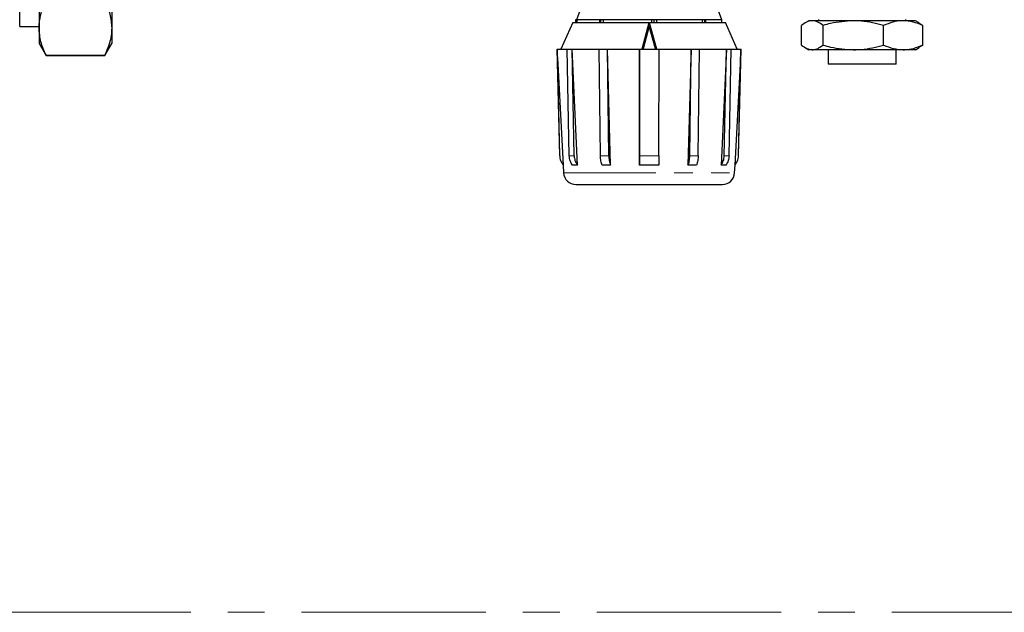
# Model space of a CAD drawing. Units: millimetres. Extents: x 6 to 413, y 7 to 291.
# Drawn here: x 106 to 174, y 130 to 171 of the extents above; entities that cross this region are included whole.
import ezdxf

# ---------------------------------------------------------------- set-up
doc = ezdxf.new("R2010")
doc.units = ezdxf.units.MM
doc.linetypes.add('CENTERX2', pattern=[20.32, 12.7, -2.54, 2.54, -2.54])
doc.linetypes.add('PHANTOM', pattern=[12.7, 6.35, -1.27, 1.27, -1.27, 1.27, -1.27])

# ---------------------------------------------------------------- blocks, each defined once
blk = doc.blocks.new('SW_CENTERMARKSYMBOL_1')
at = {"color": 0, "linetype": 'CENTERX2', "lineweight": 18}
blk.add_line((1.667, 26.667), (92.5, 26.667), dxfattribs=at)

msp = doc.modelspace()

# ---------------------------------------------------------------- linework, layer by layer
at = {"color": 7, "linetype": 'Continuous', "lineweight": 25}
for p, q in [((106.263, 170.215), (106.263, 183.882)), ((107.596, 177.049), (107.596, 170.12)), ((112.596, 177.049), (112.596, 170.12)), ((144.96, 171.671), (144.596, 170.671)), ((154.596, 170.671), (154.232, 171.671)), ((106.263, 170.215), (107.596, 170.215)), ((144.346, 170.505), (143.53, 168.671)), ((144.346, 170.505), (154.846, 170.505)), ((144.527, 170.671), (144.527, 170.505)), ((144.621, 170.671), (144.527, 170.671)), ((146.181, 170.671), (144.621, 170.671)), ((144.621, 170.671), (144.621, 170.505)), ((146.181, 170.671), (146.181, 170.505)), ((146.25, 170.671), (146.181, 170.671)), ((146.25, 170.671), (146.25, 170.505)), ((146.432, 170.671), (146.25, 170.671)), ((146.432, 170.671), (146.432, 170.505)), ((149.764, 170.671), (146.432, 170.671)), ((149.608, 170.501), (149.114, 168.675)), ((149.115, 168.675), (149.609, 170.501)), ((149.609, 170.247), (149.184, 168.675)), ((149.609, 170.501), (149.608, 170.501)), ((149.609, 170.501), (150.115, 168.675)), ((150.044, 168.675), (149.609, 170.247)), ((149.609, 170.247), (150.044, 168.675)), ((149.933, 170.671), (149.764, 170.671)), ((149.764, 170.671), (149.764, 170.505)), ((150.097, 170.671), (149.933, 170.671)), ((149.933, 170.671), (149.933, 170.505)), ((150.097, 170.671), (150.097, 170.505)), ((153.248, 170.671), (150.097, 170.671)), ((153.248, 170.671), (153.248, 170.505)), ((153.419, 170.671), (153.248, 170.671)), ((153.419, 170.671), (153.419, 170.505)), ((153.468, 170.671), (153.419, 170.671)), ((154.596, 170.671), (153.468, 170.671)), ((153.468, 170.671), (153.468, 170.505)), ((154.596, 170.505), (154.596, 170.671)), ((155.662, 168.671), (154.846, 170.505)), ((160.087, 168.946), (160.087, 170.291)), ((160.596, 170.618), (160.344, 170.473)), ((160.828, 170.618), (160.596, 170.618)), ((163.657, 170.618), (160.828, 170.618)), ((161.263, 170.715), (161.263, 170.618)), ((161.569, 168.946), (161.569, 170.291)), ((167.092, 170.618), (163.657, 170.618)), ((165.745, 168.946), (165.745, 170.291)), ((167.929, 170.618), (167.092, 170.618)), ((167.263, 170.618), (167.263, 170.715)), ((168.182, 170.473), (167.929, 170.618)), ((168.177, 170.464), (168.438, 170.291)), ((168.438, 168.946), (168.438, 170.291)), ((107.596, 170.12), (107.596, 169.049)), ((112.596, 170.12), (112.596, 169.049)), ((107.596, 169.049), (108.077, 168.215)), ((112.115, 168.215), (112.596, 169.049)), ((168.438, 168.946), (168.177, 168.775)), ((108.077, 168.248), (112.115, 168.248)), ((108.077, 168.215), (108.077, 168.248)), ((108.077, 168.215), (112.115, 168.215)), ((112.115, 168.248), (112.115, 168.215)), ((143.263, 168.671), (143.43, 161.313)), ((143.263, 168.671), (143.272, 168.671)), ((143.272, 168.671), (143.959, 168.671)), ((143.439, 161.313), (143.272, 168.671)), ((144.103, 161.313), (143.959, 168.671)), ((143.959, 168.671), (144.294, 168.671)), ((144.657, 160.671), (144.294, 168.671)), ((144.294, 168.671), (146.158, 168.671)), ((144.438, 161.313), (144.294, 168.671)), ((146.241, 161.313), (146.158, 168.671)), ((146.158, 168.671), (146.736, 168.671)), ((146.945, 160.671), (146.736, 168.671)), ((146.736, 168.671), (148.944, 168.671)), ((146.819, 161.313), (146.736, 168.671)), ((148.944, 168.671), (150.278, 168.671)), ((148.944, 161.313), (148.944, 168.671)), ((149.115, 168.675), (149.114, 168.675)), ((149.184, 168.675), (149.115, 168.675)), ((150.115, 168.675), (150.044, 168.675)), ((150.044, 168.675), (150.044, 168.675)), ((150.277, 161.313), (150.278, 168.671)), ((150.278, 168.671), (152.483, 168.671)), ((152.483, 168.671), (152.272, 160.671)), ((152.399, 161.313), (152.483, 168.671)), ((152.483, 168.671), (153.059, 168.671)), ((152.975, 161.313), (153.059, 168.671)), ((153.059, 168.671), (154.915, 168.671)), ((154.915, 168.671), (154.551, 160.671)), ((154.77, 161.313), (154.915, 168.671)), ((154.915, 168.671), (155.247, 168.671)), ((155.102, 161.313), (155.247, 168.671)), ((155.247, 168.671), (155.921, 168.671)), ((155.754, 161.313), (155.921, 168.671)), ((155.762, 161.313), (155.929, 168.671)), ((155.921, 168.671), (155.929, 168.671)), ((160.342, 168.765), (160.596, 168.618)), ((160.828, 168.618), (160.596, 168.618)), ((163.657, 168.618), (160.828, 168.618)), ((161.929, 168.618), (161.929, 167.618)), ((167.092, 168.618), (163.657, 168.618)), ((166.596, 167.618), (166.596, 168.618)), ((167.929, 168.618), (167.092, 168.618)), ((167.929, 168.618), (168.183, 168.765)), ((166.596, 167.618), (161.929, 167.618)), ((143.682, 160.671), (143.71, 160.128)), ((143.692, 160.671), (143.682, 160.671)), ((144.657, 160.671), (144.322, 160.671)), ((146.945, 160.671), (146.367, 160.671)), ((150.277, 160.671), (148.943, 160.671)), ((152.849, 160.671), (152.272, 160.671)), ((154.882, 160.671), (154.551, 160.671)), ((155.481, 160.128), (155.51, 160.671)), ((155.51, 160.671), (155.501, 160.671)), ((144.543, 159.338), (154.649, 159.338))]:
    msp.add_line(p, q, dxfattribs=at)
at = {"color": 8, "linetype": 'PHANTOM', "lineweight": 18}
for p, q in [((143.43, 161.313), (143.439, 161.313)), ((144.103, 161.313), (144.438, 161.313)), ((146.241, 161.313), (146.819, 161.313)), ((148.944, 161.313), (150.277, 161.313)), ((152.399, 161.313), (152.975, 161.313)), ((154.77, 161.313), (155.102, 161.313)), ((155.754, 161.313), (155.762, 161.313)), ((143.71, 160.128), (155.481, 160.128))]:
    msp.add_line(p, q, dxfattribs=at)
at = {"color": 7, "linetype": 'Continuous', "lineweight": 25, "flags": 128}
for points in [[(143.692, 160.671), (143.325, 167.661), (143.272, 168.671)], [(148.944, 168.671), (148.944, 167.661), (148.943, 160.671)], [(155.921, 168.671), (155.868, 167.661), (155.501, 160.671)]]:
    msp.add_lwpolyline(points, dxfattribs=at)
at = {"color": 7, "linetype": 'Continuous', "lineweight": 25}
for centre, start, end in [((144.543, 160.171), 183, 270), ((154.649, 160.171), 270, 357)]:
    msp.add_arc(centre, 0.833, start, end, dxfattribs=at)
for points, knots in [([(107.596, 170.12), (107.604, 170.29), (107.622, 170.69), (107.776, 171.318), (107.976, 171.767), (108.077, 171.993)], [0, 0, 0, 0, 0.269573, 0.633427, 1, 1, 1, 1]), ([(112.115, 171.993), (112.251, 171.687), (112.525, 171.07), (112.572, 170.438), (112.596, 170.12)], [0, 0, 0, 0, 0.496588, 1, 1, 1, 1]), ([(160.828, 170.618), (160.81, 170.618), (160.677, 170.615), (160.427, 170.543), (160.201, 170.375), (160.087, 170.291)], [0, 0, 0, 0, 0.070096, 0.530788, 1, 1, 1, 1]), ([(161.569, 170.291), (161.449, 170.382), (161.206, 170.567), (160.955, 170.601), (160.828, 170.618)], [0, 0, 0, 0, 0.495458, 1, 1, 1, 1]), ([(163.657, 170.618), (163.129, 170.581), (162.422, 170.532), (161.742, 170.339), (161.569, 170.291)], [0, 0, 0, 0, 0.7464035, 1, 1, 1, 1]), ([(165.745, 170.291), (165.24, 170.42), (164.551, 170.596), (163.845, 170.613), (163.657, 170.618)], [0, 0, 0, 0, 0.734509, 1, 1, 1, 1]), ([(167.092, 170.618), (167.06, 170.618), (166.818, 170.615), (166.362, 170.543), (165.952, 170.375), (165.745, 170.291)], [0, 0, 0, 0, 0.0700962, 0.5307876, 1, 1, 1, 1]), ([(168.438, 170.291), (168.22, 170.382), (167.778, 170.567), (167.322, 170.601), (167.092, 170.618)], [0, 0, 0, 0, 0.495458, 1, 1, 1, 1]), ([(108.077, 168.248), (107.941, 168.554), (107.666, 169.171), (107.62, 169.802), (107.596, 170.12)], [0, 0, 0, 0, 0.496588, 1, 1, 1, 1]), ([(112.596, 170.12), (112.588, 169.95), (112.57, 169.551), (112.416, 168.923), (112.216, 168.473), (112.115, 168.248)], [0, 0, 0, 0, 0.2695731, 0.6334273, 1, 1, 1, 1]), ([(160.087, 168.946), (160.207, 168.854), (160.45, 168.669), (160.701, 168.635), (160.828, 168.618)], [0, 0, 0, 0, 0.495458, 1, 1, 1, 1]), ([(160.828, 168.618), (160.846, 168.619), (160.979, 168.622), (161.229, 168.693), (161.455, 168.861), (161.569, 168.946)], [0, 0, 0, 0, 0.070096, 0.530788, 1, 1, 1, 1]), ([(161.569, 168.946), (161.742, 168.897), (162.422, 168.705), (163.129, 168.655), (163.657, 168.618)], [0, 0, 0, 0, 0.2535965, 1, 1, 1, 1]), ([(163.657, 168.618), (163.845, 168.623), (164.551, 168.641), (165.24, 168.817), (165.745, 168.946)], [0, 0, 0, 0, 0.265491, 1, 1, 1, 1]), ([(165.745, 168.946), (165.964, 168.854), (166.405, 168.669), (166.861, 168.635), (167.092, 168.618)], [0, 0, 0, 0, 0.495458, 1, 1, 1, 1]), ([(167.092, 168.618), (167.124, 168.619), (167.365, 168.622), (167.821, 168.693), (168.231, 168.861), (168.438, 168.946)], [0, 0, 0, 0, 0.070096, 0.530788, 1, 1, 1, 1]), ([(143.439, 161.313), (143.452, 161.2), (143.478, 160.963), (143.619, 160.771), (143.692, 160.671)], [0, 0, 0, 0, 0.478881, 1, 1, 1, 1]), ([(144.322, 160.671), (144.263, 160.763), (144.14, 160.953), (144.116, 161.19), (144.103, 161.313)], [0, 0, 0, 0, 0.47911, 1, 1, 1, 1]), ([(144.438, 161.313), (144.449, 161.2), (144.472, 160.963), (144.593, 160.771), (144.657, 160.671)], [0, 0, 0, 0, 0.478881, 1, 1, 1, 1]), ([(146.367, 160.671), (146.333, 160.763), (146.262, 160.953), (146.248, 161.19), (146.241, 161.313)], [0, 0, 0, 0, 0.47911, 1, 1, 1, 1]), ([(146.819, 161.313), (146.825, 161.2), (146.838, 160.963), (146.908, 160.771), (146.945, 160.671)], [0, 0, 0, 0, 0.478881, 1, 1, 1, 1]), ([(148.943, 160.671), (148.943, 160.762), (148.944, 160.953), (148.944, 161.189), (148.944, 161.313)], [0, 0, 0, 0, 0.477879, 1, 1, 1, 1]), ([(150.277, 161.313), (150.277, 161.2), (150.277, 160.964), (150.277, 160.772), (150.277, 160.671)], [0, 0, 0, 0, 0.476958, 1, 1, 1, 1]), ([(152.272, 160.671), (152.306, 160.763), (152.378, 160.953), (152.392, 161.19), (152.399, 161.313)], [0, 0, 0, 0, 0.47911, 1, 1, 1, 1]), ([(152.975, 161.313), (152.969, 161.2), (152.956, 160.963), (152.885, 160.771), (152.849, 160.671)], [0, 0, 0, 0, 0.478881, 1, 1, 1, 1]), ([(154.551, 160.671), (154.609, 160.763), (154.733, 160.953), (154.757, 161.19), (154.77, 161.313)], [0, 0, 0, 0, 0.47911, 1, 1, 1, 1]), ([(155.102, 161.313), (155.091, 161.2), (155.068, 160.963), (154.946, 160.771), (154.882, 160.671)], [0, 0, 0, 0, 0.478881, 1, 1, 1, 1]), ([(155.501, 160.671), (155.569, 160.763), (155.711, 160.953), (155.739, 161.19), (155.754, 161.313)], [0, 0, 0, 0, 0.47911, 1, 1, 1, 1])]:
    msp.add_open_spline(points, degree=3, knots=knots, dxfattribs=at)

# ---------------------------------------------------------------- block references
at = {"color": 7, "linetype": 'Continuous', "lineweight": 0}
msp.add_blockref('SW_CENTERMARKSYMBOL_1', (103.679, 103.182), dxfattribs=at)

doc.saveas('drawing.dxf')
